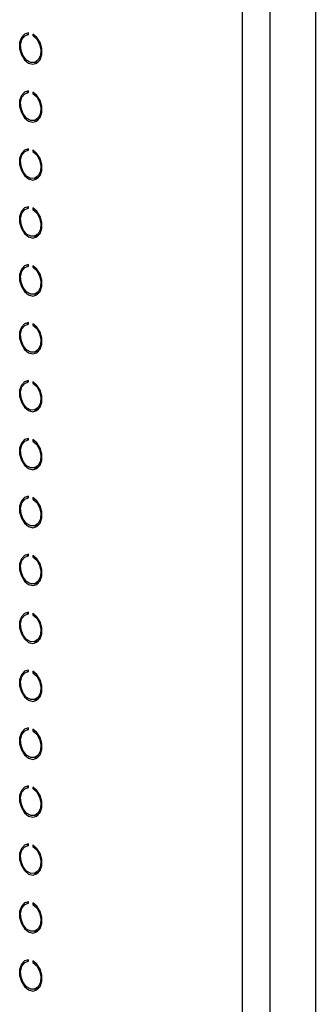
# Model space of a CAD drawing. Units: inches. Extents: x 0.6 to 16.6, y 0.4 to 10.6.
# Drawn here: x 3.4 to 3.8, y 6.8 to 8.1 of the extents above; entities that cross this region are included whole.
import ezdxf

# ---------------------------------------------------------------- set-up
doc = ezdxf.new("R2010")
doc.units = ezdxf.units.IN
doc.header["$MEASUREMENT"] = 0

msp = doc.modelspace()

# ---------------------------------------------------------------- linework, layer by layer
at = {"color": 7, "linetype": 'Continuous', "lineweight": 25}
for p, q in [((3.73701115, 9.86747853), (3.73701115, 5.5319821)), ((3.7730736, 9.86747853), (3.7730736, 5.5319821)), ((3.83229379, 8.22760614), (3.83229379, 5.56278122)), ((3.45885302, 8.06311619), (3.45682923, 8.06257399)), ((3.45885302, 8.06286919), (3.45885302, 8.06483697)), ((3.46450987, 8.06332143), (3.46450987, 8.06135366)), ((3.46666451, 8.06193091), (3.46450987, 8.06135366)), ((3.46653366, 8.02635143), (3.47238254, 8.02791841)), ((3.47164493, 8.0277208), (3.47207987, 8.02757275)), ((3.45885302, 7.98784715), (3.45682923, 7.98730496)), ((3.45885302, 7.98760015), (3.45885302, 7.98956793)), ((3.46450987, 7.9880524), (3.46450987, 7.98608462)), ((3.46666451, 7.98666187), (3.46450987, 7.98608462)), ((3.46653366, 7.95108239), (3.47238254, 7.95264937)), ((3.47164493, 7.95245176), (3.47207987, 7.95230372)), ((3.45885302, 7.91257812), (3.45682923, 7.91203592)), ((3.45885302, 7.91233112), (3.45885302, 7.9142989)), ((3.46450987, 7.91278336), (3.46450987, 7.91081559)), ((3.46666451, 7.91139284), (3.46450987, 7.91081559)), ((3.46653366, 7.87581336), (3.47238254, 7.87738034)), ((3.47164493, 7.87718272), (3.47207987, 7.87703468)), ((3.45885302, 7.83730908), (3.45682923, 7.83676689)), ((3.45885302, 7.83706208), (3.45885302, 7.83902986)), ((3.46450987, 7.83751433), (3.46450987, 7.83554655)), ((3.46666451, 7.8361238), (3.46450987, 7.83554655)), ((3.46653366, 7.80054432), (3.47238254, 7.8021113)), ((3.47164493, 7.80191369), (3.47207987, 7.80176565)), ((3.45885302, 7.76204005), (3.45682923, 7.76149785)), ((3.45885302, 7.76179305), (3.45885302, 7.76376083)), ((3.46450987, 7.76224529), (3.46450987, 7.76027752)), ((3.46666451, 7.76085477), (3.46450987, 7.76027752)), ((3.46653366, 7.72527529), (3.47238254, 7.72684227)), ((3.47164493, 7.72664465), (3.47207987, 7.72649661)), ((3.45885302, 7.68677101), (3.45682923, 7.68622882)), ((3.45885302, 7.68652401), (3.45885302, 7.68849179)), ((3.46450987, 7.68697626), (3.46450987, 7.68500848)), ((3.46666451, 7.68558573), (3.46450987, 7.68500848)), ((3.46653366, 7.65000625), (3.47238254, 7.65157323)), ((3.47164493, 7.65137562), (3.47207987, 7.65122758)), ((3.45885302, 7.61150198), (3.45682923, 7.61095978)), ((3.45885302, 7.61125498), (3.45885302, 7.61322276)), ((3.46450987, 7.61170722), (3.46450987, 7.60973944)), ((3.46666451, 7.6103167), (3.46450987, 7.60973944)), ((3.46653366, 7.57473722), (3.47238254, 7.5763042)), ((3.47164493, 7.57610658), (3.47207987, 7.57595854)), ((3.45885302, 7.53598594), (3.45885302, 7.53795372)), ((3.45885302, 7.53623294), (3.45682923, 7.53569075)), ((3.46450987, 7.53643819), (3.46450987, 7.53447041)), ((3.46666451, 7.53504766), (3.46450987, 7.53447041)), ((3.46653366, 7.49946818), (3.47238254, 7.50103516)), ((3.47164493, 7.50083755), (3.47207987, 7.50068951)), ((3.45885302, 7.46096391), (3.45682923, 7.46042171)), ((3.45885302, 7.46071691), (3.45885302, 7.46268469)), ((3.46450987, 7.46116915), (3.46450987, 7.45920137)), ((3.46666451, 7.45977863), (3.46450987, 7.45920137)), ((3.46653366, 7.42419915), (3.47238254, 7.42576613)), ((3.47164493, 7.42556851), (3.47207987, 7.42542047)), ((3.45885302, 7.38569487), (3.45682923, 7.38515268)), ((3.45885302, 7.38544787), (3.45885302, 7.38741565)), ((3.46450987, 7.38590012), (3.46450987, 7.38393234)), ((3.46666451, 7.38450959), (3.46450987, 7.38393234)), ((3.46653366, 7.34893011), (3.47238254, 7.35049709)), ((3.47164493, 7.35029948), (3.47207987, 7.35015143)), ((3.45885302, 7.31042583), (3.45682923, 7.30988364)), ((3.45885302, 7.31017884), (3.45885302, 7.31214662)), ((3.46450987, 7.31063108), (3.46450987, 7.3086633)), ((3.46666451, 7.30924056), (3.46450987, 7.3086633)), ((3.46653366, 7.27366108), (3.47238254, 7.27522806)), ((3.47164493, 7.27503044), (3.47207987, 7.2748824)), ((3.45885302, 7.2351568), (3.45682923, 7.23461461)), ((3.45885302, 7.2349098), (3.45885302, 7.23687758)), ((3.46450987, 7.23536205), (3.46450987, 7.23339427)), ((3.46666451, 7.23397152), (3.46450987, 7.23339427)), ((3.46653366, 7.19839204), (3.47238254, 7.19995902)), ((3.47164493, 7.19976141), (3.47207987, 7.19961336)), ((3.45885302, 7.15988776), (3.45682923, 7.15934557)), ((3.45885302, 7.15964077), (3.45885302, 7.16160855)), ((3.46450987, 7.16009301), (3.46450987, 7.15812523)), ((3.46666451, 7.15870249), (3.46450987, 7.15812523)), ((3.46653366, 7.12312301), (3.47238254, 7.12468999)), ((3.47164493, 7.12449237), (3.47207987, 7.12434433)), ((3.45885302, 7.08461873), (3.45682923, 7.08407653)), ((3.45885302, 7.08437173), (3.45885302, 7.08633951)), ((3.46450987, 7.08482398), (3.46450987, 7.0828562)), ((3.46666451, 7.08343345), (3.46450987, 7.0828562)), ((3.46653366, 7.04785397), (3.47238254, 7.04942095)), ((3.47164493, 7.04922334), (3.47207987, 7.04907529)), ((3.45885302, 7.00934969), (3.45682923, 7.0088075)), ((3.45885302, 7.0091027), (3.45885302, 7.01107048)), ((3.46450987, 7.00955494), (3.46450987, 7.00758716)), ((3.46666451, 7.00816442), (3.46450987, 7.00758716)), ((3.46653366, 6.97258494), (3.47238254, 6.97415192)), ((3.47164493, 6.9739543), (3.47207987, 6.97380626)), ((3.45885302, 6.93383366), (3.45885302, 6.93580144)), ((3.45885302, 6.93408066), (3.45682923, 6.93353846)), ((3.46450987, 6.93428591), (3.46450987, 6.93231813)), ((3.46666451, 6.93289538), (3.46450987, 6.93231813)), ((3.46653366, 6.8973159), (3.47238254, 6.89888288)), ((3.47164493, 6.89868527), (3.47207987, 6.89853722)), ((3.45885302, 6.85881162), (3.45682923, 6.85826943)), ((3.45885302, 6.85856463), (3.45885302, 6.86053241)), ((3.46450987, 6.85901687), (3.46450987, 6.85704909)), ((3.46666451, 6.85762634), (3.46450987, 6.85704909)), ((3.46653366, 6.82204687), (3.47238254, 6.82361384)), ((3.47164493, 6.82341623), (3.47207987, 6.82326819))]:
    msp.add_line(p, q, dxfattribs=at)
at = {"color": 7, "linetype": 'Continuous', "lineweight": 25, "flags": 128}
for points in [[(3.45885302, 8.06483697), (3.45355487, 8.06328492), (3.44949589, 8.05886282), (3.44729498, 8.05224495), (3.44728776, 8.04444043), (3.44947532, 8.03663931), (3.45352409, 8.03003112), (3.45881672, 8.02562349), (3.46454617, 8.02408851), (3.4698388, 8.02566023), (3.47388758, 8.030099), (3.47607513, 8.03672798), (3.47606791, 8.04453637), (3.47386701, 8.05233352), (3.46980802, 8.05893052), (3.46450987, 8.06332143)], [(3.46450987, 8.06135366), (3.46952535, 8.05692514), (3.4731896, 8.05034979), (3.47487139, 8.04276029), (3.47428102, 8.03546407), (3.47152018, 8.02971799), (3.46706447, 8.02651192), (3.46168145, 8.02639814), (3.45629843, 8.02939626), (3.45184272, 8.0349898), (3.44908187, 8.0422152), (3.4484915, 8.04982776), (3.45017329, 8.05651611), (3.45383754, 8.06112808), (3.45885302, 8.06286919)], [(3.45885302, 7.98956793), (3.45355487, 7.98801588), (3.44949589, 7.98359378), (3.44729498, 7.97697592), (3.44728776, 7.9691714), (3.44947532, 7.96137028), (3.45352409, 7.95476209), (3.45881672, 7.95035446), (3.46454617, 7.94881947), (3.4698388, 7.9503912), (3.47388758, 7.95482996), (3.47607513, 7.96145894), (3.47606791, 7.96926733), (3.47386701, 7.97706449), (3.46980802, 7.98366149), (3.46450987, 7.9880524)], [(3.46450987, 7.98608462), (3.46952535, 7.98165611), (3.4731896, 7.97508075), (3.47487139, 7.96749126), (3.47428102, 7.96019503), (3.47152018, 7.95444896), (3.46706447, 7.95124288), (3.46168145, 7.95112911), (3.45629843, 7.95412722), (3.45184272, 7.95972077), (3.44908187, 7.96694616), (3.4484915, 7.97455872), (3.45017329, 7.98124708), (3.45383754, 7.98585905), (3.45885302, 7.98760015)], [(3.45885302, 7.9142989), (3.45355487, 7.91274685), (3.44949589, 7.90832474), (3.44729498, 7.90170688), (3.44728776, 7.89390236), (3.44947532, 7.88610124), (3.45352409, 7.87949305), (3.45881672, 7.87508542), (3.46454617, 7.87355044), (3.4698388, 7.87512216), (3.47388758, 7.87956093), (3.47607513, 7.88618991), (3.47606791, 7.8939983), (3.47386701, 7.90179545), (3.46980802, 7.90839245), (3.46450987, 7.91278336)], [(3.46450987, 7.91081559), (3.46952535, 7.90638707), (3.4731896, 7.89981172), (3.47487139, 7.89222222), (3.47428102, 7.884926), (3.47152018, 7.87917992), (3.46706447, 7.87597385), (3.46168145, 7.87586007), (3.45629843, 7.87885819), (3.45184272, 7.88445173), (3.44908187, 7.89167713), (3.4484915, 7.89928969), (3.45017329, 7.90597804), (3.45383754, 7.91059001), (3.45885302, 7.91233112)], [(3.45885302, 7.83902986), (3.45355487, 7.83747781), (3.44949589, 7.83305571), (3.44729498, 7.82643785), (3.44728776, 7.81863333), (3.44947532, 7.81083221), (3.45352409, 7.80422402), (3.45881672, 7.79981639), (3.46454617, 7.7982814), (3.4698388, 7.79985313), (3.47388758, 7.80429189), (3.47607513, 7.81092087), (3.47606791, 7.81872926), (3.47386701, 7.82652642), (3.46980802, 7.83312342), (3.46450987, 7.83751433)], [(3.46450987, 7.83554655), (3.46952535, 7.83111804), (3.4731896, 7.82454268), (3.47487139, 7.81695319), (3.47428102, 7.80965696), (3.47152018, 7.80391089), (3.46706447, 7.80070481), (3.46168145, 7.80059104), (3.45629843, 7.80358915), (3.45184272, 7.8091827), (3.44908187, 7.81640809), (3.4484915, 7.82402065), (3.45017329, 7.83070901), (3.45383754, 7.83532098), (3.45885302, 7.83706208)], [(3.45885302, 7.76376083), (3.45355487, 7.76220878), (3.44949589, 7.75778667), (3.44729498, 7.75116881), (3.44728776, 7.74336429), (3.44947532, 7.73556317), (3.45352409, 7.72895498), (3.45881672, 7.72454735), (3.46454617, 7.72301237), (3.4698388, 7.72458409), (3.47388758, 7.72902286), (3.47607513, 7.73565184), (3.47606791, 7.74346023), (3.47386701, 7.75125738), (3.46980802, 7.75785438), (3.46450987, 7.76224529)], [(3.46450987, 7.76027752), (3.46952535, 7.755849), (3.4731896, 7.74927365), (3.47487139, 7.74168415), (3.47428102, 7.73438793), (3.47152018, 7.72864185), (3.46706447, 7.72543578), (3.46168145, 7.725322), (3.45629843, 7.72832012), (3.45184272, 7.73391366), (3.44908187, 7.74113906), (3.4484915, 7.74875162), (3.45017329, 7.75543997), (3.45383754, 7.76005194), (3.45885302, 7.76179305)], [(3.45885302, 7.68849179), (3.45355487, 7.68693974), (3.44949589, 7.68251764), (3.44729498, 7.67589978), (3.44728776, 7.66809526), (3.44947532, 7.66029414), (3.45352409, 7.65368594), (3.45881672, 7.64927832), (3.46454617, 7.64774333), (3.4698388, 7.64931505), (3.47388758, 7.65375382), (3.47607513, 7.6603828), (3.47606791, 7.66819119), (3.47386701, 7.67598835), (3.46980802, 7.68258535), (3.46450987, 7.68697626)], [(3.46450987, 7.68500848), (3.46952535, 7.68057997), (3.4731896, 7.67400461), (3.47487139, 7.66641512), (3.47428102, 7.65911889), (3.47152018, 7.65337282), (3.46706447, 7.65016674), (3.46168145, 7.65005297), (3.45629843, 7.65305108), (3.45184272, 7.65864463), (3.44908187, 7.66587002), (3.4484915, 7.67348258), (3.45017329, 7.68017093), (3.45383754, 7.68478291), (3.45885302, 7.68652401)], [(3.45885302, 7.61322276), (3.45355487, 7.61167071), (3.44949589, 7.6072486), (3.44729498, 7.60063074), (3.44728776, 7.59282622), (3.44947532, 7.5850251), (3.45352409, 7.57841691), (3.45881672, 7.57400928), (3.46454617, 7.5724743), (3.4698388, 7.57404602), (3.47388758, 7.57848479), (3.47607513, 7.58511377), (3.47606791, 7.59292215), (3.47386701, 7.60071931), (3.46980802, 7.60731631), (3.46450987, 7.61170722)], [(3.46450987, 7.60973944), (3.46952535, 7.60531093), (3.4731896, 7.59873558), (3.47487139, 7.59114608), (3.47428102, 7.58384986), (3.47152018, 7.57810378), (3.46706447, 7.57489771), (3.46168145, 7.57478393), (3.45629843, 7.57778205), (3.45184272, 7.58337559), (3.44908187, 7.59060099), (3.4484915, 7.59821355), (3.45017329, 7.6049019), (3.45383754, 7.60951387), (3.45885302, 7.61125498)], [(3.45885302, 7.53795372), (3.45355487, 7.53640167), (3.44949589, 7.53197957), (3.44729498, 7.5253617), (3.44728776, 7.51755719), (3.44947532, 7.50975607), (3.45352409, 7.50314787), (3.45881672, 7.49874024), (3.46454617, 7.49720526), (3.4698388, 7.49877698), (3.47388758, 7.50321575), (3.47607513, 7.50984473), (3.47606791, 7.51765312), (3.47386701, 7.52545028), (3.46980802, 7.53204728), (3.46450987, 7.53643819)], [(3.46450987, 7.53447041), (3.46952535, 7.5300419), (3.4731896, 7.52346654), (3.47487139, 7.51587705), (3.47428102, 7.50858082), (3.47152018, 7.50283475), (3.46706447, 7.49962867), (3.46168145, 7.4995149), (3.45629843, 7.50251301), (3.45184272, 7.50810656), (3.44908187, 7.51533195), (3.4484915, 7.52294451), (3.45017329, 7.52963286), (3.45383754, 7.53424484), (3.45885302, 7.53598594)], [(3.45885302, 7.46268469), (3.45355487, 7.46113264), (3.44949589, 7.45671053), (3.44729498, 7.45009267), (3.44728776, 7.44228815), (3.44947532, 7.43448703), (3.45352409, 7.42787884), (3.45881672, 7.42347121), (3.46454617, 7.42193623), (3.4698388, 7.42350795), (3.47388758, 7.42794672), (3.47607513, 7.4345757), (3.47606791, 7.44238408), (3.47386701, 7.45018124), (3.46980802, 7.45677824), (3.46450987, 7.46116915)], [(3.46450987, 7.45920137), (3.46952535, 7.45477286), (3.4731896, 7.44819751), (3.47487139, 7.44060801), (3.47428102, 7.43331179), (3.47152018, 7.42756571), (3.46706447, 7.42435964), (3.46168145, 7.42424586), (3.45629843, 7.42724398), (3.45184272, 7.43283752), (3.44908187, 7.44006292), (3.4484915, 7.44767548), (3.45017329, 7.45436383), (3.45383754, 7.4589758), (3.45885302, 7.46071691)], [(3.45885302, 7.38741565), (3.45355487, 7.3858636), (3.44949589, 7.3814415), (3.44729498, 7.37482363), (3.44728776, 7.36701912), (3.44947532, 7.359218), (3.45352409, 7.3526098), (3.45881672, 7.34820217), (3.46454617, 7.34666719), (3.4698388, 7.34823891), (3.47388758, 7.35267768), (3.47607513, 7.35930666), (3.47606791, 7.36711505), (3.47386701, 7.37491221), (3.46980802, 7.3815092), (3.46450987, 7.38590012)], [(3.46450987, 7.38393234), (3.46952535, 7.37950383), (3.4731896, 7.37292847), (3.47487139, 7.36533898), (3.47428102, 7.35804275), (3.47152018, 7.35229668), (3.46706447, 7.3490906), (3.46168145, 7.34897683), (3.45629843, 7.35197494), (3.45184272, 7.35756849), (3.44908187, 7.36479388), (3.4484915, 7.37240644), (3.45017329, 7.37909479), (3.45383754, 7.38370676), (3.45885302, 7.38544787)], [(3.45885302, 7.31214662), (3.45355487, 7.31059457), (3.44949589, 7.30617246), (3.44729498, 7.2995546), (3.44728776, 7.29175008), (3.44947532, 7.28394896), (3.45352409, 7.27734077), (3.45881672, 7.27293314), (3.46454617, 7.27139816), (3.4698388, 7.27296988), (3.47388758, 7.27740865), (3.47607513, 7.28403763), (3.47606791, 7.29184601), (3.47386701, 7.29964317), (3.46980802, 7.30624017), (3.46450987, 7.31063108)], [(3.46450987, 7.3086633), (3.46952535, 7.30423479), (3.4731896, 7.29765944), (3.47487139, 7.29006994), (3.47428102, 7.28277371), (3.47152018, 7.27702764), (3.46706447, 7.27382157), (3.46168145, 7.27370779), (3.45629843, 7.27670591), (3.45184272, 7.28229945), (3.44908187, 7.28952484), (3.4484915, 7.29713741), (3.45017329, 7.30382576), (3.45383754, 7.30843773), (3.45885302, 7.31017884)], [(3.45885302, 7.23687758), (3.45355487, 7.23532553), (3.44949589, 7.23090343), (3.44729498, 7.22428556), (3.44728776, 7.21648105), (3.44947532, 7.20867992), (3.45352409, 7.20207173), (3.45881672, 7.1976641), (3.46454617, 7.19612912), (3.4698388, 7.19770084), (3.47388758, 7.20213961), (3.47607513, 7.20876859), (3.47606791, 7.21657698), (3.47386701, 7.22437414), (3.46980802, 7.23097113), (3.46450987, 7.23536205)], [(3.46450987, 7.23339427), (3.46952535, 7.22896576), (3.4731896, 7.2223904), (3.47487139, 7.21480091), (3.47428102, 7.20750468), (3.47152018, 7.20175861), (3.46706447, 7.19855253), (3.46168145, 7.19843875), (3.45629843, 7.20143687), (3.45184272, 7.20703042), (3.44908187, 7.21425581), (3.4484915, 7.22186837), (3.45017329, 7.22855672), (3.45383754, 7.23316869), (3.45885302, 7.2349098)], [(3.45885302, 7.16160855), (3.45355487, 7.1600565), (3.44949589, 7.15563439), (3.44729498, 7.14901653), (3.44728776, 7.14121201), (3.44947532, 7.13341089), (3.45352409, 7.1268027), (3.45881672, 7.12239507), (3.46454617, 7.12086009), (3.4698388, 7.12243181), (3.47388758, 7.12687058), (3.47607513, 7.13349955), (3.47606791, 7.14130794), (3.47386701, 7.1491051), (3.46980802, 7.1557021), (3.46450987, 7.16009301)], [(3.46450987, 7.15812523), (3.46952535, 7.15369672), (3.4731896, 7.14712137), (3.47487139, 7.13953187), (3.47428102, 7.13223564), (3.47152018, 7.12648957), (3.46706447, 7.1232835), (3.46168145, 7.12316972), (3.45629843, 7.12616784), (3.45184272, 7.13176138), (3.44908187, 7.13898677), (3.4484915, 7.14659934), (3.45017329, 7.15328769), (3.45383754, 7.15789966), (3.45885302, 7.15964077)], [(3.45885302, 7.08633951), (3.45355487, 7.08478746), (3.44949589, 7.08036536), (3.44729498, 7.07374749), (3.44728776, 7.06594298), (3.44947532, 7.05814185), (3.45352409, 7.05153366), (3.45881672, 7.04712603), (3.46454617, 7.04559105), (3.4698388, 7.04716277), (3.47388758, 7.05160154), (3.47607513, 7.05823052), (3.47606791, 7.06603891), (3.47386701, 7.07383607), (3.46980802, 7.08043306), (3.46450987, 7.08482398)], [(3.46450987, 7.0828562), (3.46952535, 7.07842769), (3.4731896, 7.07185233), (3.47487139, 7.06426284), (3.47428102, 7.05696661), (3.47152018, 7.05122053), (3.46706447, 7.04801446), (3.46168145, 7.04790068), (3.45629843, 7.0508988), (3.45184272, 7.05649234), (3.44908187, 7.06371774), (3.4484915, 7.0713303), (3.45017329, 7.07801865), (3.45383754, 7.08263062), (3.45885302, 7.08437173)], [(3.45885302, 7.01107048), (3.45355487, 7.00951843), (3.44949589, 7.00509632), (3.44729498, 6.99847846), (3.44728776, 6.99067394), (3.44947532, 6.98287282), (3.45352409, 6.97626463), (3.45881672, 6.971857), (3.46454617, 6.97032202), (3.4698388, 6.97189374), (3.47388758, 6.97633251), (3.47607513, 6.98296148), (3.47606791, 6.99076987), (3.47386701, 6.99856703), (3.46980802, 7.00516403), (3.46450987, 7.00955494)], [(3.46450987, 7.00758716), (3.46952535, 7.00315865), (3.4731896, 6.99658329), (3.47487139, 6.9889938), (3.47428102, 6.98169757), (3.47152018, 6.9759515), (3.46706447, 6.97274543), (3.46168145, 6.97263165), (3.45629843, 6.97562977), (3.45184272, 6.98122331), (3.44908187, 6.9884487), (3.4484915, 6.99606127), (3.45017329, 7.00274962), (3.45383754, 7.00736159), (3.45885302, 7.0091027)], [(3.45885302, 6.93580144), (3.45355487, 6.93424939), (3.44949589, 6.92982729), (3.44729498, 6.92320942), (3.44728776, 6.9154049), (3.44947532, 6.90760378), (3.45352409, 6.90099559), (3.45881672, 6.89658796), (3.46454617, 6.89505298), (3.4698388, 6.8966247), (3.47388758, 6.90106347), (3.47607513, 6.90769245), (3.47606791, 6.91550084), (3.47386701, 6.923298), (3.46980802, 6.92989499), (3.46450987, 6.93428591)], [(3.46450987, 6.93231813), (3.46952535, 6.92788961), (3.4731896, 6.92131426), (3.47487139, 6.91372477), (3.47428102, 6.90642854), (3.47152018, 6.90068246), (3.46706447, 6.89747639), (3.46168145, 6.89736261), (3.45629843, 6.90036073), (3.45184272, 6.90595427), (3.44908187, 6.91317967), (3.4484915, 6.92079223), (3.45017329, 6.92748058), (3.45383754, 6.93209255), (3.45885302, 6.93383366)], [(3.45885302, 6.86053241), (3.45355487, 6.85898036), (3.44949589, 6.85455825), (3.44729498, 6.84794039), (3.44728776, 6.84013587), (3.44947532, 6.83233475), (3.45352409, 6.82572656), (3.45881672, 6.82131893), (3.46454617, 6.81978395), (3.4698388, 6.82135567), (3.47388758, 6.82579443), (3.47607513, 6.83242341), (3.47606791, 6.8402318), (3.47386701, 6.84802896), (3.46980802, 6.85462596), (3.46450987, 6.85901687)], [(3.46450987, 6.85704909), (3.46952535, 6.85262058), (3.4731896, 6.84604522), (3.47487139, 6.83845573), (3.47428102, 6.8311595), (3.47152018, 6.82541343), (3.46706447, 6.82220736), (3.46168145, 6.82209358), (3.45629843, 6.8250917), (3.45184272, 6.83068524), (3.44908187, 6.83791063), (3.4484915, 6.8455232), (3.45017329, 6.85221155), (3.45383754, 6.85682352), (3.45885302, 6.85856463)]]:
    msp.add_lwpolyline(points, dxfattribs=at)

doc.saveas('drawing.dxf')
